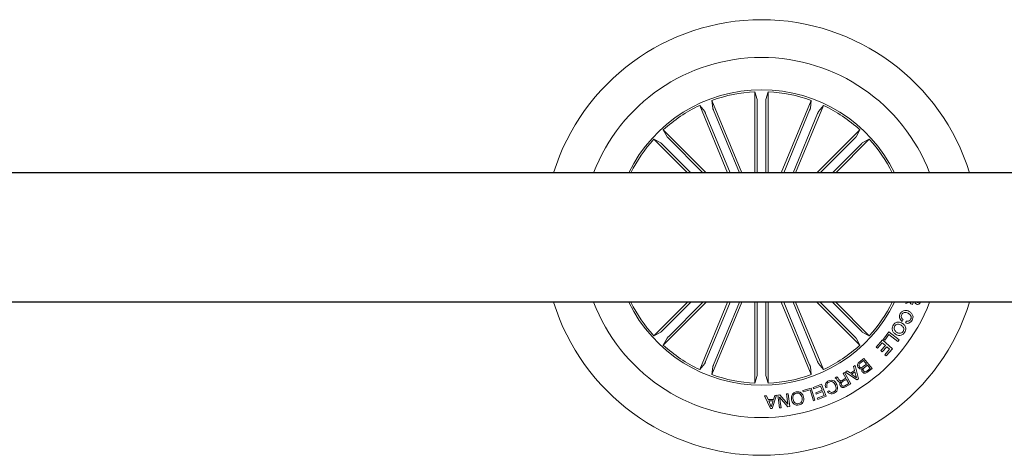
# Model space of a CAD drawing. Extents: x -0.1 to 11.6, y 0 to 5.5.
# Drawn here: x 2.5 to 2.8, y 0.1 to 0.2 of the extents above; entities that cross this region are included whole.
import ezdxf

# ---------------------------------------------------------------- set-up
doc = ezdxf.new("R2010")
doc.units = 0

msp = doc.modelspace()

# ---------------------------------------------------------------- linework, layer by layer
at = {"color": 7, "linetype": 'Continuous', "lineweight": 0}
for p, q in [((2.715522131629327, 0.1715290538116285), (2.71605076522384, 0.16976967370947)), ((2.715522131629323, 0.1527552177279174), (2.715522131629327, 0.1715290538116285)), ((2.718613347716669, 0.1715290538116268), (2.718084714122154, 0.16976967370947)), ((2.718613347716665, 0.1527552177279174), (2.718613347716669, 0.1715290538116268)), ((2.705571016974786, 0.1695496506138641), (2.705755910582879, 0.1677219002588588)), ((2.712527475066519, 0.1527552177279183), (2.705571016974786, 0.1695496506138641)), ((2.716072401709893, 0.1692777081473649), (2.71607240170989, 0.1527552177279174)), ((2.718063077636102, 0.1692777081473649), (2.718063077636099, 0.1527552177279166)), ((2.721607974477148, 0.1527552177279166), (2.728564462371209, 0.1695496506138596)), ((2.728564462371209, 0.1695496506138596), (2.728379568763116, 0.1677219002588552)), ((2.702715090222696, 0.1683666939928141), (2.703876754947045, 0.1669435343786088)), ((2.709181568332052, 0.1527552177279192), (2.702715090222696, 0.1683666939928141)), ((2.70592417449508, 0.1672590962692109), (2.711931875653601, 0.1527552177279183)), ((2.728211304850914, 0.1672590962692073), (2.722203603692388, 0.1527552177279166)), ((2.724953881211614, 0.1527552177279166), (2.731420389123299, 0.1683666939928088)), ((2.731420389123299, 0.1683666939928088), (2.730258694596627, 0.1669435343786043)), ((2.704085043378212, 0.1664973060681429), (2.709777197547293, 0.1527552177279183)), ((2.730050435967781, 0.1664973060681385), (2.724358281798696, 0.1527552177279157)), ((2.694278946824409, 0.1627298361702785), (2.695149204440452, 0.1611119705333337)), ((2.70425354570899, 0.1527552177279201), (2.694278946824409, 0.1627298361702785)), ((2.729881903834677, 0.1527552177279157), (2.739856532521583, 0.1627298361702705)), ((2.739856532521583, 0.1627298361702705), (2.738986245103217, 0.1611119705333266)), ((2.692093125291206, 0.1605440146370753), (2.693710974164344, 0.1596737421198702)), ((2.699881902642583, 0.152755217727921), (2.692093125291206, 0.1605440146370753)), ((2.695481768555976, 0.1607487882568455), (2.703475347466802, 0.1527552177279201)), ((2.738653710790016, 0.1607487882568384), (2.730660131879187, 0.1527552177279148)), ((2.734253546901082, 0.1527552177279148), (2.742042354054786, 0.1605440146370665)), ((2.742042354054786, 0.1605440146370665), (2.740424475379325, 0.1596737421198631)), ((2.694074175067283, 0.1593411817296362), (2.700660130687093, 0.1527552177279201)), ((2.740061304278708, 0.1593411817296282), (2.733475348658895, 0.1527552177279148)), ((2.699881902642578, 0.1227552183984733), (2.692093125291199, 0.1149664214893207)), ((2.694074175067275, 0.1161692543967581), (2.700660130687088, 0.1227552183984724)), ((2.704253545708985, 0.1227552183984724), (2.694278946824401, 0.1127805999561167)), ((2.695481768555968, 0.1147616478695497), (2.703475347466797, 0.1227552183984724)), ((2.709181568332046, 0.1227552183984706), (2.702715090222685, 0.1071437421335784)), ((2.704085043378202, 0.1090131300582495), (2.709777197547288, 0.1227552183984706)), ((2.712527475066513, 0.1227552183984697), (2.705571016974774, 0.1059607855125275)), ((2.70592417449507, 0.1082513398571807), (2.711931875653595, 0.1227552183984706)), ((2.715522131629319, 0.1227552183984688), (2.715522131629315, 0.1039813823147604)), ((2.716072401709882, 0.1062327279790232), (2.716072401709885, 0.1227552183984697)), ((2.718063077636091, 0.1062327279790223), (2.718063077636094, 0.1227552183984688)), ((2.71861334771666, 0.1227552183984688), (2.718613347716657, 0.1039813823147595)), ((2.721607974477142, 0.1227552183984679), (2.728564462371198, 0.105960785512524)), ((2.728211304850904, 0.1082513398571772), (2.722203603692383, 0.1227552183984679)), ((2.730050435967772, 0.1090131300582442), (2.724358281798691, 0.1227552183984679)), ((2.724953881211609, 0.1227552183984688), (2.731420389123289, 0.1071437421335739)), ((2.729881903834671, 0.1227552183984679), (2.739856532521575, 0.1127805999561096)), ((2.738653710790008, 0.1147616478695417), (2.730660131879182, 0.122755218398467)), ((2.740061304278701, 0.1161692543967501), (2.73347534865889, 0.122755218398467)), ((2.734253546901077, 0.1227552183984661), (2.742042354054778, 0.1149664214893118)), ((2.750473639674515, 0.1224859190254337), (2.750592908568711, 0.1227552183984635)), ((2.751375219531388, 0.1227318598969704), (2.750473639674515, 0.1224859190254337)), ((2.752206793732972, 0.1226642868562458), (2.752029052682251, 0.1222357154904721)), ((2.752032360740036, 0.1227552183984626), (2.752206793732972, 0.1226642868562458)), ((2.753119162030548, 0.1227552183984635), (2.753176561303468, 0.1227184674783466)), ((2.749902329154343, 0.118741401572418), (2.749669781632751, 0.1183128311379669)), ((2.750453254886001, 0.1179384394629723), (2.750682166524261, 0.1183603136881111)), ((2.692093125291199, 0.1149664214893207), (2.693710974164336, 0.115836694006525)), ((2.694278946824401, 0.1127805999561167), (2.695149204440444, 0.1143984655930614)), ((2.739856532521575, 0.1127805999561096), (2.738986245103209, 0.1143984655930543)), ((2.742042354054778, 0.1149664214893118), (2.740424475379317, 0.1158366940065161)), ((2.745299896903365, 0.1142188060178286), (2.746581337161391, 0.1158703873946196)), ((2.745611569590895, 0.1139771259470717), (2.745299896903365, 0.1142188060178286)), ((2.746590456672042, 0.1152390978379971), (2.745611569590895, 0.1139771259470717)), ((2.746581337161391, 0.1158703873946196), (2.748996934600203, 0.1139959964050785)), ((2.748694351621001, 0.113606386919213), (2.746590456672042, 0.1152390978379971)), ((2.743610611863463, 0.1123363572253719), (2.745093575425475, 0.1139976802362934)), ((2.743922284550993, 0.1120581506832368), (2.743610611863463, 0.1123363572253719)), ((2.745057633824675, 0.1133298642082945), (2.743922284550993, 0.1120581506832368)), ((2.744707009501784, 0.1115254807366854), (2.745758942075103, 0.1127040526910559)), ((2.746070644564955, 0.1124252370639569), (2.745018682189314, 0.1112466651095882)), ((2.745758942075103, 0.1127040526910559), (2.745057633824675, 0.1133298642082945)), ((2.745093575425475, 0.1139976802362934), (2.74739225835356, 0.1119455295695797)), ((2.74739225835356, 0.1119455295695797), (2.745917848058073, 0.1102939463301427)), ((2.746732971377699, 0.1118341247632042), (2.746070644564955, 0.1124252370639569)), ((2.748996934600203, 0.1139959964050785), (2.748694351621001, 0.113606386919213)), ((2.73968522877249, 0.1088227137072817), (2.740809610791533, 0.109717601080134)), ((2.740809610791533, 0.109717601080134), (2.742668798871366, 0.1073799385770098)), ((2.745018682189314, 0.1112466651095882), (2.744707009501784, 0.1115254807366854)), ((2.745606145568221, 0.110572152872277), (2.746732971377699, 0.1118341247632042)), ((2.745917848058073, 0.1102939463301427), (2.745606145568221, 0.110572152872277)), ((2.702715090222685, 0.1071437421335784), (2.703876754947035, 0.1085669017477837)), ((2.705571016974774, 0.1059607855125275), (2.705755910582869, 0.1077885358675319)), ((2.728564462371198, 0.105960785512524), (2.728379568763105, 0.1077885358675283)), ((2.731420389123289, 0.1071437421335739), (2.730258694596617, 0.1085669017477784)), ((2.738405785270063, 0.1078837822272325), (2.738788089461652, 0.1081108517094398)), ((2.738624325700132, 0.1069207145913378), (2.738405785270063, 0.1078837822272325)), ((2.738788089461652, 0.1081108517094398), (2.739502778954831, 0.1049580528481746)), ((2.740722558207838, 0.1092665056778923), (2.739900133319227, 0.108612691153481)), ((2.740654370494215, 0.1078127707435623), (2.741404375739424, 0.108409362946345)), ((2.741404375739424, 0.108409362946345), (2.740722558207838, 0.1092665056778923)), ((2.741590670056669, 0.1081755953921819), (2.7409197899774, 0.1076423163606659)), ((2.741539529271451, 0.1068630955262915), (2.742210379548399, 0.1073963745578066)), ((2.742210379548399, 0.1073963745578066), (2.741590670056669, 0.1081755953921819)), ((2.742668798871366, 0.1073799385770098), (2.741815290160505, 0.1067005555226341)), ((2.715522131629315, 0.1039813823147604), (2.716050765223828, 0.105740762416918)), ((2.718613347716657, 0.1039813823147595), (2.718084714122144, 0.1057407624169162)), ((2.734153023667661, 0.105225852791861), (2.734542659230558, 0.1054480551822934)), ((2.735726705499021, 0.1046256116672311), (2.736589929766981, 0.1051181024952674)), ((2.73594524592909, 0.10624797186692), (2.736256948418943, 0.1064257315440917)), ((2.736589929766981, 0.1051181024952674), (2.73594524592909, 0.10624797186692)), ((2.736256948418943, 0.1064257315440917), (2.737745961852399, 0.1038153424008623)), ((2.736489406533567, 0.1065542372955823), (2.736883274026243, 0.1068549669428611)), ((2.739152124829618, 0.1047206326468721), (2.736489406533567, 0.1065542372955823)), ((2.736883274026243, 0.1068549669428611), (2.737655780024854, 0.1062644637270722)), ((2.737655780024854, 0.1062644637270722), (2.738624325700132, 0.1069207145913378)), ((2.738702854819623, 0.1065755440934444), (2.737947991795865, 0.1060641809447542)), ((2.737947991795865, 0.1060641809447542), (2.739049247212735, 0.1052484317763591)), ((2.739049247212735, 0.1052484317763591), (2.738702854819623, 0.1065755440934444)), ((2.726650974459973, 0.1022777921601099), (2.728557637639371, 0.102856728349523)), ((2.728557637639371, 0.102856728349523), (2.729422083802548, 0.1000125735147757)), ((2.729018172927228, 0.1030097185714993), (2.730964979834882, 0.1037457167251858)), ((2.72913565368208, 0.1026980309828085), (2.729018172927228, 0.1030097185714993)), ((2.730731836266842, 0.1033013156696123), (2.72913565368208, 0.1026980309828085)), ((2.73110013336691, 0.1023272900923047), (2.730731836266842, 0.1033013156696123)), ((2.730964979834882, 0.1037457167251858), (2.732024869628277, 0.1009405209763798)), ((2.732285580344525, 0.1030863328917775), (2.731934956021633, 0.1029219656332288)), ((2.736745170064298, 0.104845373992517), (2.735979935832349, 0.1044088891788268)), ((2.73636712760481, 0.1033904246135497), (2.737279048867551, 0.1039103112264419)), ((2.737745961852399, 0.1038153424008623), (2.73651503653082, 0.1031134343786988)), ((2.737279048867551, 0.1039103112264419), (2.736745170064298, 0.104845373992517)), ((2.739502778954831, 0.1049580528481746), (2.739152124829618, 0.1047206326468721)), ((2.717779448933926, 0.1010142854495824), (2.71823420257124, 0.1010495937510312)), ((2.719116291709271, 0.0980794235213569), (2.717779448933926, 0.1010142854495824)), ((2.71823420257124, 0.1010495937510312), (2.71859641999754, 0.1001607953651718)), ((2.72054567069563, 0.10116891479929), (2.719544878907528, 0.098103164796429)), ((2.719828567214337, 0.1002295865758231), (2.720126232810345, 0.1011415190144351)), ((2.720126232810345, 0.1011415190144351), (2.72054567069563, 0.10116891479929)), ((2.720826587386456, 0.1012117258353999), (2.721271595664349, 0.1012829496606171)), ((2.721227130599346, 0.09825068629224809), (2.720826587386456, 0.1012117258353999)), ((2.721259406514493, 0.1007149695499709), (2.72157778472456, 0.09829816884239229)), ((2.72317518920454, 0.09851428038318666), (2.721259406514493, 0.1007149695499709)), ((2.721271595664349, 0.1012829496606171), (2.723166665740337, 0.09909991464455548)), ((2.722852549262372, 0.1014856687827876), (2.723203203387585, 0.1015331513329318)), ((2.723166665740337, 0.09909991464455548), (2.722852549262372, 0.1014856687827876)), ((2.723203203387585, 0.1015331513329318), (2.723603776402798, 0.09857211551507028)), ((2.726745954461422, 0.1019661045714191), (2.726650974459973, 0.1022777921601099)), ((2.728301963515607, 0.102438504908875), (2.726745954461422, 0.1019661045714191)), ((2.729071429677334, 0.09990603766282025), (2.728301963515607, 0.102438504908875)), ((2.729622057385769, 0.1017684443934721), (2.73110013336691, 0.1023272900923047)), ((2.729739538140621, 0.1014567568047804), (2.729622057385769, 0.1017684443934721)), ((2.731217643924084, 0.1020156025036139), (2.729739538140621, 0.1014567568047804)), ((2.729972085662212, 0.1005204721434874), (2.731556704945889, 0.1011194988234791)), ((2.730089596219388, 0.1002087845547948), (2.729972085662212, 0.1005204721434874)), ((2.732024869628277, 0.1009405209763798), (2.730089596219388, 0.1002087845547948)), ((2.731556704945889, 0.1011194988234791), (2.731217643924084, 0.1020156025036139)), ((2.732345244593945, 0.1020459524436745), (2.732695898719159, 0.1022103197022233)), ((2.71859641999754, 0.1001607953651718), (2.719828567214337, 0.1002295865758231)), ((2.719724467702236, 0.09991120091517569), (2.718735209412899, 0.09985580584843756)), ((2.718735209412899, 0.09985580584843756), (2.719306221909847, 0.09850738859613539)), ((2.719306221909847, 0.09850738859613539), (2.719724467702236, 0.09991120091517569)), ((2.72157778472456, 0.09829816884239229), (2.721227130599346, 0.09825068629224809)), ((2.723603776402798, 0.09857211551507028), (2.72317518920454, 0.09851428038318666)), ((2.729422083802548, 0.1000125735147757), (2.729071429677334, 0.09990603766282025)), ((2.719544878907528, 0.098103164796429), (2.719116291709271, 0.0980794235213569))]:
    msp.add_line(p, q, dxfattribs=at)
for p, q in [((3.113157434873369, 0.1527552177278491), (1.541067756712472, 0.1527552177281208)), ((3.113147988448133, 0.1227552183984013), (1.541067756712466, 0.1227552183986731))]:
    msp.add_line(p, q)
for radius, start, end in [(0.05049999999999985, 17.27928723636132, 162.7207127636199), (0.04175000000000032, 21.05607318113467, 158.9439268188451), (0.03425000000000028, 25.97355147853435, 154.0264485214452), (0.03380918254822868, 92.62022855613776, 109.87977144384), (0.03380918254822839, 70.12022855614161, 87.37977144383635), (0.03380918254822843, 115.1202285561406, 132.379771443841), (0.03380918254822922, 47.62022855613913, 64.87977144384037), (0.03380918254822879, 137.6202285561389, 153.6619498519216), (0.03380918254822918, 26.33805014805935, 42.37977144384165), (0.05050000000000011, 197.2792872363663, 342.7207127636127), (0.04175000000000025, 201.0560731811432, 338.9439268188366), (0.03425000000000025, 205.9735514785403, 334.0264485214389), (0.03380918254822916, 206.3380501480685, 222.3797714438417), (0.03380918254822879, 317.620228556139, 333.6619498519131), (0.03380918254822922, 227.6202285561391, 244.8797714438401), (0.03380918254822843, 295.1202285561399, 312.379771443841), (0.03380918254822839, 250.120228556141, 267.3797714438427), (0.03380918254822885, 272.620228556144, 289.8797714438393)]:
    msp.add_arc((2.71706773514304, 0.1377552180631936), radius, start, end, dxfattribs=at)
for points, knots in [([(2.716072401709893, 0.1692777081473649), (2.716072119218411, 0.1693338511068871), (2.716071554266281, 0.1694461308978701), (2.716067030963791, 0.1695956563142884), (2.716060404593795, 0.1697089944178058), (2.716054448683848, 0.1697561376013708), (2.716051182911691, 0.1697681387754981), (2.71605076522384, 0.16976967370947)], [0, 0, 0, 0, 0.2411955534879351, 0.4823647802692854, 0.723425548216745, 0.9646265008752791, 1, 1, 1, 1]), ([(2.718084714122154, 0.16976967370947), (2.718081861232181, 0.1697545719745674), (2.718076155184963, 0.1697243670900432), (2.718069240217196, 0.1696137440942946), (2.718064524569926, 0.1694694107209092), (2.718063133833902, 0.1693496287349374), (2.718063083917772, 0.169285747276251), (2.718063077636102, 0.1692777081473649)], [0, 0, 0, 0, 0.2414723148890787, 0.4829672518579045, 0.7242201048579674, 0.9652946226555119, 0.9999999999999999, 0.9999999999999999, 0.9999999999999999, 0.9999999999999999]), ([(2.704085043378212, 0.1664973060681429), (2.704063292016221, 0.1665490650657846), (2.7040197918841, 0.1666525768935596), (2.703958407314543, 0.1667889962519578), (2.703908909684285, 0.1668911666073898), (2.703885365380901, 0.1669324547198041), (2.703877731324241, 0.1669422780045036), (2.703876754947045, 0.1669435343786088)], [0, 0, 0, 0, 0.2411949327734748, 0.482361124974472, 0.723421694432687, 0.9646263105919836, 1, 1, 1, 1]), ([(2.705755910582879, 0.1677219002588588), (2.705759060591548, 0.167706858585281), (2.705765360878481, 0.1676767739507925), (2.705801250709886, 0.1675719094863455), (2.705852164083801, 0.1674367692661942), (2.705896684030133, 0.1673255580686739), (2.705921101313887, 0.1672665260872366), (2.70592417449508, 0.1672590962692109)], [0, 0, 0, 0, 0.2414705805197946, 0.4829618269181351, 0.7242170198063554, 0.9652897071845187, 0.9999999999999999, 0.9999999999999999, 0.9999999999999999, 0.9999999999999999]), ([(2.728211304850914, 0.1672590962692073), (2.728232528101497, 0.1673110762298373), (2.728274971166259, 0.1674150277346342), (2.728328006553733, 0.1675549012007744), (2.728365290878273, 0.1676621424146427), (2.72837779988115, 0.167707969055173), (2.728379368173004, 0.1677203204690594), (2.728379568763116, 0.1677219002588552)], [0, 0, 0, 0, 0.2412022406709084, 0.4823654267235301, 0.7234259130908011, 0.9646251896589667, 1, 1, 1, 1]), ([(2.730258694596627, 0.1669435343786043), (2.730250283887758, 0.1669306743030896), (2.730233461654236, 0.166904952904801), (2.730184753320845, 0.1668053922991675), (2.730125103740779, 0.1666738724419341), (2.730078043309426, 0.1665637158569524), (2.730053522413931, 0.1665047305510683), (2.730050435967781, 0.1664973060681385)], [0, 0, 0, 0, 0.2414701359103209, 0.4829636927036773, 0.7242290044566434, 0.9652886931667103, 1, 1, 1, 1]), ([(2.695149204440452, 0.1611119705333337), (2.69515786857293, 0.16109927827869), (2.695175197974762, 0.1610738921040058), (2.695248530012898, 0.1609907667925574), (2.695347228678417, 0.160885356370037), (2.695430979473197, 0.1607997072559249), (2.695476093856418, 0.1607544774720315), (2.695481768555976, 0.1607487882568455)], [0, 0, 0, 0, 0.2414718340617655, 0.4829753531824006, 0.7242128008542116, 0.9653101874162914, 1, 1, 1, 1]), ([(2.738653710790016, 0.1607487882568384), (2.738693196706929, 0.1607886928585875), (2.738772168502627, 0.1608685020236598), (2.738874733575623, 0.1609774033210964), (2.738950156913286, 0.1610622393528018), (2.738979341456308, 0.1610997717144027), (2.73898546228643, 0.1611105872875518), (2.738986245103217, 0.1611119705333266)], [0, 0, 0, 0, 0.2411801486653255, 0.4823600644117667, 0.7234196251240209, 0.9646270592277815, 1, 1, 1, 1]), ([(2.694074175067283, 0.1593411817296362), (2.694034265623976, 0.1593806758992207), (2.69395445590017, 0.159459655170842), (2.693845560797428, 0.1595622089285982), (2.693760712679139, 0.1596376625833429), (2.693723235074079, 0.1596667926344182), (2.693712364679011, 0.159672953975921), (2.693710974164344, 0.1596737421198702)], [0, 0, 0, 0, 0.2412088014975991, 0.4823622238335869, 0.7234189627023718, 0.9646204221253826, 1, 1, 1, 1]), ([(2.740424475379325, 0.1596737421198631), (2.740411794266617, 0.159665077228154), (2.740386429401772, 0.159647745641208), (2.740303255481706, 0.1595744431497641), (2.74019790551711, 0.1594756927149632), (2.740112204510325, 0.1593919955054579), (2.740066993863004, 0.1593468616499489), (2.740061304278708, 0.1593411817296282)], [0, 0, 0, 0, 0.2414635039007782, 0.4829772655794293, 0.7242112026347652, 0.9652930514811211, 1, 1, 1, 1]), ([(2.752029052682251, 0.1222357154904721), (2.751941572933953, 0.1222719445113789), (2.751797570501295, 0.1223315819388917), (2.751626745023456, 0.1224664961728585), (2.751499889518914, 0.1225980538134595), (2.751416776646262, 0.122687257383614), (2.751375219531388, 0.1227318598969704)], [0, 0, 0, 0, 0.3400099032345881, 0.559698148952513, 0.7798454797801283, 0.9999999999999999, 0.9999999999999999, 0.9999999999999999, 0.9999999999999999]), ([(2.75300186008963, 0.1222886779426453), (2.752921822105022, 0.1223337615815403), (2.752761584066661, 0.1224240201493494), (2.752634381791017, 0.1226085096580327), (2.752605328178365, 0.1227262750416394), (2.75259818763289, 0.1227552183984635)], [0, 0, 0, 0, 0.4294531682901594, 0.8597759374992219, 1, 1, 1, 1]), ([(2.75389977426085, 0.1227884749962795), (2.753851381174891, 0.1226921493423383), (2.753754705923325, 0.122499718819693), (2.753520632435249, 0.122303601961999), (2.753247574010734, 0.1222159483495879), (2.753083797352269, 0.122264425088968), (2.75300186008963, 0.1222886779426453)], [0, 0, 0, 0, 0.2806996075121376, 0.5607558318102881, 0.7802466779556242, 1, 1, 1, 1]), ([(2.753176561303468, 0.1227184674783466), (2.753218015172857, 0.1227096469697067), (2.753301144199754, 0.1226919588670334), (2.753391322030907, 0.1227229299237074), (2.753422337488215, 0.1227541064012998), (2.753423443742127, 0.1227552183984635)], [0, 0, 0, 0, 0.4895906432181626, 0.9817948082110779, 1, 1, 1, 1]), ([(2.749669781632751, 0.1183128311379669), (2.749516279169071, 0.1184334529394677), (2.749210081065235, 0.1186740625429197), (2.748995404870171, 0.119196425860463), (2.749030495485209, 0.1197038172404463), (2.749161159451691, 0.1199796797471153), (2.749226591296524, 0.1201178218318937)], [0, 0, 0, 0, 0.2803253421769034, 0.5591772677360758, 0.779251729519526, 1, 1, 1, 1]), ([(2.749226591296524, 0.1201178218318937), (2.749351422388268, 0.1203070856496824), (2.749600437236899, 0.1206846318224688), (2.750224460881387, 0.1208931455899283), (2.75080139229599, 0.1208412508853316), (2.751119517560423, 0.1206918104445371), (2.751278749413818, 0.1206170107318876)], [0, 0, 0, 0, 0.2799071171590537, 0.5583627238715253, 0.778946440693782, 1, 1, 1, 1]), ([(2.749560198493332, 0.1198950140817878), (2.749508288870966, 0.1197777265870572), (2.749404694783748, 0.1195436603310158), (2.749456067353325, 0.1191750339859086), (2.749647204076433, 0.118900742300621), (2.749817188461187, 0.1187945769801608), (2.749902329154343, 0.118741401572418)], [0, 0, 0, 0, 0.2801947829779551, 0.5591742236324064, 0.7792020001445139, 1, 1, 1, 1]), ([(2.751071772284836, 0.1201750460161692), (2.750924418996706, 0.1202446578223935), (2.750630429983436, 0.1203835424477511), (2.750163401490258, 0.1204077613473773), (2.749769746960097, 0.1202201231677522), (2.749630154424236, 0.120003548919084), (2.749560198493332, 0.1198950140817878)], [0, 0, 0, 0, 0.2809705547280189, 0.560572873448905, 0.7797838293416612, 0.9999999999999999, 0.9999999999999999, 0.9999999999999999, 0.9999999999999999]), ([(2.750682166524261, 0.1183603136881111), (2.750786802204351, 0.1183368128085194), (2.750995597959753, 0.1182899178689185), (2.751376472306656, 0.1184156357830766), (2.751534262426721, 0.1186450991901715), (2.75163062543425, 0.1187852333380706)], [0, 0, 0, 0, 0.2811309204919791, 0.560984005259575, 1, 1, 1, 1]), ([(2.75163062543425, 0.1187852333380706), (2.751691995751744, 0.1189337779883139), (2.751814549047312, 0.1192304138404952), (2.751619159572441, 0.1198039625133847), (2.751279494958959, 0.1200342271493859), (2.751071772284836, 0.1201750460161692)], [0, 0, 0, 0, 0.28038767057403, 0.5599194279806857, 1, 1, 1, 1]), ([(2.751278749413818, 0.1206170107318876), (2.75146844201462, 0.1204931677839172), (2.75184721838255, 0.1202458793719474), (2.752166642562929, 0.1196776944853868), (2.752202240573137, 0.1190816177784022), (2.752055013725495, 0.1187571756213224), (2.751981279559463, 0.1185946884645936)], [0, 0, 0, 0, 0.2803827351024362, 0.55986555924182, 0.7795718209766865, 1, 1, 1, 1]), ([(2.748093387790053, 0.1153527359559074), (2.747915677877948, 0.11549884178923), (2.747560476812644, 0.1157908736012541), (2.747314979937319, 0.1164073653118125), (2.747354821934423, 0.1170103132621261), (2.747534580886095, 0.1173238980622786), (2.747624627061218, 0.1174809812649018)], [0, 0, 0, 0, 0.2799729409588681, 0.5596012383522735, 0.7793922158147663, 1, 1, 1, 1]), ([(2.747624627061218, 0.1174809812649018), (2.747767452353827, 0.117660113653284), (2.74805255731217, 0.1180176941013942), (2.748693177425397, 0.1181809391070878), (2.749275096129454, 0.1181080395232188), (2.749585440880856, 0.117933544708233), (2.749740711160034, 0.1178462422533757)], [0, 0, 0, 0, 0.2798434341920906, 0.5586177993455839, 0.7791696582204216, 1, 1, 1, 1]), ([(2.747975281186431, 0.1172496500505931), (2.747897807436912, 0.1171055627361683), (2.747743205973615, 0.1168180316719658), (2.747845566305772, 0.116355541423542), (2.748073751529144, 0.1160098613844811), (2.748275518164915, 0.1158575309332086), (2.748376480050414, 0.1157813063903577)], [0, 0, 0, 0, 0.2796990877219597, 0.55814890220698, 0.7789023949689379, 1, 1, 1, 1]), ([(2.749457648701995, 0.1174176699562786), (2.749320303412987, 0.1174945788772392), (2.749046061448434, 0.1176481455100724), (2.748597885094423, 0.1176900870996578), (2.74820528579972, 0.1175438534276454), (2.748052028969627, 0.1173478196337054), (2.747975281186431, 0.1172496500505931)], [0, 0, 0, 0, 0.2806521746510144, 0.5603876498816133, 0.7798514211932576, 1, 1, 1, 1]), ([(2.749884388156265, 0.1159882872446305), (2.749957158796864, 0.1161301753846082), (2.750102566161949, 0.1164136905550039), (2.749960409336881, 0.1169969409164473), (2.749648348082865, 0.1172580855301071), (2.749457648701995, 0.1174176699562786)], [0, 0, 0, 0, 0.2803793316343658, 0.5602426954611832, 1, 1, 1, 1]), ([(2.749740711160034, 0.1178462422533757), (2.749917122018092, 0.117703814792872), (2.750269613257204, 0.1174192266865193), (2.750522214210918, 0.116817763679915), (2.750498496461336, 0.1162219976545593), (2.750322949546719, 0.1159117215172323), (2.750235042281479, 0.1157563469453571)], [0, 0, 0, 0, 0.280129876279611, 0.559734974872879, 0.7795319021918047, 1, 1, 1, 1]), ([(2.751981279559463, 0.1185946884645936), (2.751888223310838, 0.1184499623007405), (2.751702345356207, 0.1181608747466321), (2.751289093486316, 0.1178937092715104), (2.750842404174787, 0.117821266322192), (2.75058307359352, 0.117899350953433), (2.750453254886001, 0.1179384394629723)], [0, 0, 0, 0, 0.2803325283493161, 0.5599584955839721, 0.7797189244812328, 1, 1, 1, 1]), ([(2.693710974164336, 0.115836694006525), (2.693723670557465, 0.1158453574319003), (2.693749064308178, 0.1158626849407867), (2.693832182917822, 0.1159360045812079), (2.693937579627768, 0.1160347346856758), (2.694023274559962, 0.1161184407402436), (2.694068485452165, 0.1161635744897396), (2.694074175067275, 0.1161692543967581)], [0, 0, 0, 0, 0.2414708048257095, 0.4829599525242921, 0.7242161613510514, 0.9652936755162976, 1, 1, 1, 1]), ([(2.695481768555968, 0.1147616478695497), (2.695442268338537, 0.1147217457081444), (2.695363277008585, 0.1146419505829419), (2.695260757834034, 0.1145330242458646), (2.695185293676353, 0.1144481987424717), (2.695156201256891, 0.1144106629835093), (2.695149997898037, 0.114399848809561), (2.695149204440444, 0.1143984655930614)], [0, 0, 0, 0, 0.2412077740255151, 0.4823599489797345, 0.7234175188455759, 0.9646229608816769, 1, 1, 1, 1]), ([(2.738986245103209, 0.1143984655930543), (2.738977592584291, 0.1144111576338522), (2.738960286101063, 0.1144365438355939), (2.73888695354481, 0.1145196780096702), (2.738788214919962, 0.1146250611020454), (2.738704495904476, 0.1147107343249285), (2.7386593855811, 0.1147559587275131), (2.738653710790008, 0.1147616478695417)], [0, 0, 0, 0, 0.2414663162191241, 0.4829729691613356, 0.7242384881782938, 0.9653097372709538, 1, 1, 1, 1]), ([(2.740061304278701, 0.1161692543967501), (2.740101213141861, 0.1161297602177873), (2.740181021705489, 0.1160507809272939), (2.740289925506867, 0.1159482273105095), (2.740374740578077, 0.1158727731202429), (2.740412306041121, 0.1158436449241966), (2.740423095476267, 0.1158374821834931), (2.740424475379317, 0.1158366940065161)], [0, 0, 0, 0, 0.2412106124090777, 0.4823658452407767, 0.7234243938794072, 0.9646276641587748, 1, 1, 1, 1]), ([(2.750235042281479, 0.1157563469453571), (2.750091679461779, 0.1155734836198512), (2.74980568036076, 0.1152086836892012), (2.7491608161082, 0.1150284855180361), (2.748568126365284, 0.1150907409778315), (2.748251681413958, 0.1152653781200401), (2.748093387790053, 0.1153527359559074)], [0, 0, 0, 0, 0.2800341109628419, 0.5586490566752537, 0.7792252967299799, 0.9999999999999999, 0.9999999999999999, 0.9999999999999999, 0.9999999999999999]), ([(2.748376480050414, 0.1157813063903577), (2.748517471039143, 0.1157040861423129), (2.748799113398331, 0.1155498316539765), (2.749259964301285, 0.1155191453163811), (2.749653119478943, 0.1156857895187899), (2.74980718511358, 0.115887306233657), (2.749884388156265, 0.1159882872446305)], [0, 0, 0, 0, 0.2804512365166365, 0.5602269237433195, 0.7796275616140029, 1, 1, 1, 1]), ([(2.703876754947035, 0.1085669017477837), (2.703885177067549, 0.1085797619043563), (2.703902021865651, 0.108605483068108), (2.703950735459951, 0.108705037402208), (2.704010327981726, 0.1088365774110587), (2.704057435813918, 0.1089467162741382), (2.704081957070842, 0.1090057055223976), (2.704085043378202, 0.1090131300582495)], [0, 0, 0, 0, 0.2414754421515716, 0.4829668567373295, 0.7242149851564477, 0.9652890010789638, 1, 1, 1, 1]), ([(2.70592417449507, 0.1082513398571807), (2.705902951244492, 0.1081993598965489), (2.705860508179724, 0.1080954083916961), (2.70580747279225, 0.1079555349255559), (2.705770188467716, 0.1078482937116876), (2.705757679464836, 0.1078024670712141), (2.70575611117298, 0.1077901156573278), (2.705755910582869, 0.1077885358675319)], [0, 0, 0, 0, 0.2412022406709084, 0.4823654267235301, 0.7234259130908011, 0.9646251896589667, 1, 1, 1, 1]), ([(2.728379568763105, 0.1077885358675283), (2.728376418754435, 0.1078035775411053), (2.728370118467508, 0.1078336621755955), (2.728334228636097, 0.1079385266400417), (2.728283315262181, 0.108073666860137), (2.728238795315854, 0.1081848780577142), (2.728214378032102, 0.1082439100391506), (2.728211304850904, 0.1082513398571772)], [0, 0, 0, 0, 0.2414705805197946, 0.4829618269181351, 0.7242170198063554, 0.9652897071845187, 0.9999999999999999, 0.9999999999999999, 0.9999999999999999, 0.9999999999999999]), ([(2.730050435967772, 0.1090131300582442), (2.730072187608852, 0.1089613710759494), (2.730115688299109, 0.1088578592788707), (2.730177068683636, 0.1087214396902008), (2.730226581654763, 0.1086192713617473), (2.730250083259301, 0.1085779810214689), (2.730257718091447, 0.1085681581110833), (2.730258694596617, 0.1085669017477784)], [0, 0, 0, 0, 0.2411969002918529, 0.4823650597767803, 0.723427595657321, 0.9646260220354073, 1, 1, 1, 1]), ([(2.739513567395536, 0.1075881376012111), (2.739444537097941, 0.1077002704910646), (2.739306467371006, 0.1079245511043458), (2.739312242859189, 0.1083050551528535), (2.73945479779906, 0.1086162932519255), (2.739608339827153, 0.1087538364601377), (2.73968522877249, 0.1088227137072817)], [0, 0, 0, 0, 0.2795267024461588, 0.5590903823710921, 0.7792065409641188, 1, 1, 1, 1]), ([(2.740393838591902, 0.1073574136092201), (2.740306783642576, 0.1073230996866936), (2.740133025597791, 0.1072546105298633), (2.739788460148463, 0.1073108833540299), (2.739617780337393, 0.1074830294074172), (2.739513567395536, 0.1075881376012111)], [0, 0, 0, 0, 0.2810951474924639, 0.561054180199788, 1, 1, 1, 1]), ([(2.739900133319227, 0.108612691153481), (2.739835615843815, 0.1085535519916174), (2.739706943158883, 0.1084356057346403), (2.739633631282312, 0.1081933464081279), (2.739672861946622, 0.1079679262105468), (2.739751271322419, 0.1078556317682873), (2.739790550179808, 0.1077993783249394)], [0, 0, 0, 0, 0.2804678053539056, 0.5593607827693772, 0.7792635791489988, 1, 1, 1, 1]), ([(2.739790550179808, 0.1077993783249394), (2.739847312838299, 0.1077385184747603), (2.739932564753573, 0.1076471129815522), (2.740091881379041, 0.1075958960064289), (2.740340020920155, 0.1076013548359205), (2.740514789805964, 0.1077188957065527), (2.740654370494215, 0.1078127707435623)], [0, 0, 0, 0, 0.2503120803225596, 0.375944059566625, 0.5015923041831474, 0.9999999999999999, 0.9999999999999999, 0.9999999999999999, 0.9999999999999999]), ([(2.740461400456754, 0.1065568859769837), (2.740416522925337, 0.106623102941156), (2.740326822101022, 0.1067554568404452), (2.74027193783865, 0.1070456137002642), (2.740347664275053, 0.107239308122514), (2.740393838591902, 0.1073574136092201)], [0, 0, 0, 0, 0.2809483117317426, 0.5615570722438946, 1, 1, 1, 1]), ([(2.7409197899774, 0.1076423163606659), (2.740793601188318, 0.1075332513548073), (2.740635632853025, 0.107396719278241), (2.740571753954912, 0.1071600443112697), (2.740581211034899, 0.1069953366557979), (2.740648900339668, 0.106892178118569), (2.740693947978345, 0.1068235254927412)], [0, 0, 0, 0, 0.498927241458055, 0.6245777167589815, 0.7501542167575905, 1, 1, 1, 1]), ([(2.716050765223828, 0.105740762416918), (2.716053602149465, 0.1057558643424725), (2.71605927631185, 0.1057860698498301), (2.716066251964632, 0.1058966914195478), (2.71607095117469, 0.1060410254795441), (2.716072345609339, 0.1061608073894602), (2.716072395439085, 0.1062246888499088), (2.716072401709882, 0.1062327279790232)], [0, 0, 0, 0, 0.2414702908384848, 0.4829670628554981, 0.724220004046048, 0.9652946099688885, 1, 1, 1, 1]), ([(2.718063077636091, 0.1062327279790223), (2.718063358923985, 0.1061765849934657), (2.718063921469059, 0.1060643051504142), (2.718068462809736, 0.1059147804702318), (2.718075020609378, 0.1058014406953474), (2.718081032129914, 0.1057542986516635), (2.718084296603513, 0.1057422973550386), (2.718084714122144, 0.1057407624169162)], [0, 0, 0, 0, 0.2411954563150611, 0.4823645859341439, 0.7234235831635993, 0.964626515126556, 1, 1, 1, 1]), ([(2.734454384751646, 0.1049549534066463), (2.73440642068271, 0.1050150611077774), (2.734320810920892, 0.1051223457082946), (2.73420427062805, 0.1051942388086076), (2.734153023667661, 0.105225852791861)], [0, 0, 0, 0, 0.5602640157056361, 1, 1, 1, 1]), ([(2.734542659230558, 0.1054480551822934), (2.734598734029781, 0.1054039666198463), (2.734711612483226, 0.1053152164360389), (2.734836367261707, 0.1050896249005717), (2.734945012382934, 0.1049417851959191), (2.735011390157072, 0.1048514611168647)], [0, 0, 0, 0, 0.2774820315877525, 0.558570748698641, 1, 1, 1, 1]), ([(2.741815290160505, 0.1067005555226341), (2.741610419498967, 0.1065229249839339), (2.741354049628606, 0.1063006427018376), (2.740959948375924, 0.1062728394431209), (2.740700884628675, 0.1063282997270525), (2.740557002064513, 0.1064656347981394), (2.740461400456754, 0.1065568859769837)], [0, 0, 0, 0, 0.4997759979507713, 0.6254068144246884, 0.7511045830670817, 1, 1, 1, 1]), ([(2.740693947978345, 0.1068235254927412), (2.74074920395594, 0.1067621343622545), (2.740832144587964, 0.106669984709284), (2.740990729248559, 0.106616511647287), (2.741237477096231, 0.1066410927448782), (2.741405334451767, 0.1067644648073118), (2.741539529271451, 0.1068630955262915)], [0, 0, 0, 0, 0.2501272419570156, 0.3754473712888325, 0.5006967247681487, 1, 1, 1, 1]), ([(2.731934956021633, 0.1029219656332288), (2.731887815534584, 0.103098560254395), (2.731793743072492, 0.1034509683827167), (2.731923843769147, 0.1039621555051298), (2.732227092121459, 0.1043292304906203), (2.732478640003603, 0.104465261879497), (2.732604584403363, 0.1045333697541508)], [0, 0, 0, 0, 0.2802624704457092, 0.5592852826977918, 0.779343995810887, 0.9999999999999999, 0.9999999999999999, 0.9999999999999999, 0.9999999999999999]), ([(2.732701382346479, 0.1042460343881393), (2.73258827375914, 0.1041801891145582), (2.732362424510068, 0.1040487127523733), (2.732194841918643, 0.1037108832643838), (2.732174891904506, 0.1033724618131799), (2.732248656237445, 0.1031817814763798), (2.732285580344525, 0.1030863328917775)], [0, 0, 0, 0, 0.2800060218464814, 0.5591012252680505, 0.7792999282914516, 0.9999999999999999, 0.9999999999999999, 0.9999999999999999, 0.9999999999999999]), ([(2.732604584403363, 0.1045333697541508), (2.732815021289495, 0.1046095422414481), (2.733234913290874, 0.1047615318414472), (2.733848742083657, 0.1045467434233132), (2.734267862901653, 0.1041604482497718), (2.734432490730099, 0.1038555892067592), (2.734514883466092, 0.1037030137224937)], [0, 0, 0, 0, 0.279756976453181, 0.5582087765176921, 0.7788928640651951, 1, 1, 1, 1]), ([(2.734176418490735, 0.1035118616266999), (2.734093210001629, 0.1036651517805316), (2.733927138004367, 0.1039710965499552), (2.733546798215805, 0.1042947809516903), (2.733089081431982, 0.1043932452029566), (2.732830825725371, 0.1042951845305851), (2.732701382346479, 0.1042460343881393)], [0, 0, 0, 0, 0.2809861512414327, 0.5608073387807102, 0.7798670829172807, 1, 1, 1, 1]), ([(2.733767322011319, 0.101942460153893), (2.733917357196022, 0.1020314812692362), (2.734216827229718, 0.1022091672998471), (2.734412176315729, 0.1028364214193251), (2.734265896538025, 0.1032555092836986), (2.734176418490735, 0.1035118616266999)], [0, 0, 0, 0, 0.280507637758754, 0.5598928804642367, 1, 1, 1, 1]), ([(2.734514883466092, 0.1037030137224937), (2.73459380473145, 0.1034921779494047), (2.734751384593812, 0.1030712081136897), (2.734676085681, 0.1024282960085401), (2.734356204688726, 0.1019278915565422), (2.73404700679963, 0.1017550773124611), (2.733892134137478, 0.1016685172065053)], [0, 0, 0, 0, 0.2804220176163112, 0.5599107254665932, 0.7795657734562356, 1, 1, 1, 1]), ([(2.735408327288953, 0.10425852528651), (2.735356182989142, 0.1042445384895663), (2.735252067392651, 0.1042166113007132), (2.735086137560623, 0.1042316061173514), (2.73494512369269, 0.1043162664099526), (2.734709111495697, 0.1045378040363261), (2.734567601477266, 0.1047695457613571), (2.734454384751646, 0.1049549534066463)], [0, 0, 0, 0, 0.1250186356275917, 0.2496224873633737, 0.374337441906369, 0.4994314398407035, 1, 1, 1, 1]), ([(2.735011390157072, 0.1048514611168647), (2.735060921968673, 0.10479050401743), (2.735159510757214, 0.1046691741812387), (2.735346751779344, 0.1045341694528892), (2.735559469759025, 0.1045440890085123), (2.735670884509583, 0.1045984005252043), (2.735726705499021, 0.1046256116672311)], [0, 0, 0, 0, 0.2812532539434556, 0.5598102852621493, 0.7794562632528713, 0.9999999999999999, 0.9999999999999999, 0.9999999999999999, 0.9999999999999999]), ([(2.735331616111127, 0.103341112945869), (2.735290342645873, 0.1034250306406497), (2.735207916950101, 0.1035926195342967), (2.735187433447948, 0.1038586656687661), (2.735264276635109, 0.1040913607556462), (2.735360276390119, 0.1042027643041905), (2.735408327288953, 0.10425852528651)], [0, 0, 0, 0, 0.2803597267618428, 0.5598959379991004, 0.77971406532957, 1, 1, 1, 1]), ([(2.73651503653082, 0.1031134343786988), (2.73640040962912, 0.1030568153079647), (2.736171802436232, 0.1029438965547191), (2.735804466030568, 0.1029400166483319), (2.735501184702526, 0.1030909100251014), (2.735388196301239, 0.1032576273857861), (2.735331616111127, 0.103341112945869)], [0, 0, 0, 0, 0.2807985003981476, 0.5600130160605162, 0.779671657324002, 1, 1, 1, 1]), ([(2.735979935832349, 0.1044088891788268), (2.735828480044448, 0.1043116448098962), (2.735638949194611, 0.1041899537993762), (2.735524785347941, 0.1039485495805783), (2.735516923813005, 0.1037687877133493), (2.735575592638385, 0.1036487573167477), (2.735614678569165, 0.1035687915130419)], [0, 0, 0, 0, 0.498899533358511, 0.6243198351921776, 0.7497170120167737, 1, 1, 1, 1]), ([(2.735614678569165, 0.1035687915130419), (2.735661895709219, 0.103500754559362), (2.735756092801637, 0.1033650224247671), (2.735981005104896, 0.1032744428057271), (2.73619452090201, 0.1033025164503414), (2.736309516917878, 0.1033610836343959), (2.73636712760481, 0.1033904246135497)], [0, 0, 0, 0, 0.2800604868498298, 0.5587141350392224, 0.7789246729795286, 0.9999999999999999, 0.9999999999999999, 0.9999999999999999, 0.9999999999999999]), ([(2.724005601115551, 0.1001296742900184), (2.723976835682822, 0.1003515350878832), (2.723919360443066, 0.100794827656089), (2.724142940269476, 0.1013976902747107), (2.724562466992148, 0.1018114597794559), (2.724899634186134, 0.101912614675812), (2.725068500943509, 0.1019632770760817)], [0, 0, 0, 0, 0.2801981883059108, 0.5598545380215153, 0.7795576252195975, 1, 1, 1, 1]), ([(2.725137880750028, 0.1016515894873908), (2.724970145739709, 0.1015971772369975), (2.724635382803155, 0.1014885821101519), (2.724372557234129, 0.1010508467835942), (2.724292363602651, 0.1006120313739292), (2.724334928637115, 0.1003428729476221), (2.724356225438443, 0.10020820340951)], [0, 0, 0, 0, 0.2796081881801928, 0.558037692791354, 0.7788705314130208, 0.9999999999999999, 0.9999999999999999, 0.9999999999999999, 0.9999999999999999]), ([(2.725068500943509, 0.1019632770760817), (2.725292879391656, 0.1019918240815958), (2.725740868249966, 0.1020488203774779), (2.726302885589509, 0.1017162063978825), (2.726660650340306, 0.1012624493963443), (2.726760711541334, 0.1009257632126026), (2.726810774512615, 0.1007573111995024)], [0, 0, 0, 0, 0.2797319790283939, 0.5585064472714731, 0.779110396174204, 1, 1, 1, 1]), ([(2.726460120387402, 0.1006787783547205), (2.726408205879143, 0.1008440236146138), (2.726304496500403, 0.1011741333241938), (2.72597296742044, 0.1015450443519388), (2.725543840300389, 0.1017126146845024), (2.725273392583005, 0.1016719600792593), (2.725137880750028, 0.1016515894873908)], [0, 0, 0, 0, 0.2804595518682269, 0.5602727804014633, 0.7796681661374464, 1, 1, 1, 1]), ([(2.725677869029369, 0.09923600322444948), (2.725845656121229, 0.09929023400938863), (2.726180536483645, 0.09939847132794544), (2.726443971328933, 0.09983603131352936), (2.726523677361685, 0.1002749611786138), (2.726481313786645, 0.1005441234450339), (2.726460120387402, 0.1006787783547205)], [0, 0, 0, 0, 0.2796039207180747, 0.5580516431090625, 0.7789046849345977, 0.9999999999999999, 0.9999999999999999, 0.9999999999999999, 0.9999999999999999]), ([(2.726810774512615, 0.1007573111995024), (2.726839573551261, 0.100535496469023), (2.726897116147603, 0.100092294331021), (2.726673233389257, 0.09948968066775965), (2.726253784396413, 0.0990760877430592), (2.725916698866377, 0.09897496262122907), (2.725747874684658, 0.09892431563575688)], [0, 0, 0, 0, 0.2801989150965861, 0.5598580309107979, 0.7795615618315404, 1, 1, 1, 1]), ([(2.733892134137478, 0.1016685172065053), (2.733738091698562, 0.1016105548447825), (2.733430341576779, 0.1014947560818058), (2.732962021406258, 0.1015375909429821), (2.732579707175967, 0.1017364891392702), (2.732423448458805, 0.1019427324491033), (2.732345244593945, 0.1020459524436745)], [0, 0, 0, 0, 0.2802108658383052, 0.5598127937334948, 0.7796965096215952, 1, 1, 1, 1]), ([(2.732695898719159, 0.1022103197022233), (2.732769372824512, 0.1021229423370604), (2.73291606955923, 0.1019484866687179), (2.733224175608581, 0.101838635498197), (2.733518651848112, 0.1018437501778493), (2.733684386678429, 0.1019095388551685), (2.733767322011319, 0.101942460153893)], [0, 0, 0, 0, 0.2800721181311837, 0.5591856480755354, 0.7794121793894915, 1, 1, 1, 1]), ([(2.725747874684658, 0.09892431563575688), (2.725523540670317, 0.09889571866885838), (2.725075630818462, 0.09883862138370691), (2.724513814905404, 0.09917126155754552), (2.724155784560373, 0.09962464480047206), (2.724055683827888, 0.09996125861225558), (2.724005601115551, 0.1001296742900184)], [0, 0, 0, 0, 0.2797268768177174, 0.5585083667421635, 0.7791115217848857, 0.9999999999999999, 0.9999999999999999, 0.9999999999999999, 0.9999999999999999]), ([(2.724356225438443, 0.10020820340951), (2.724407790501933, 0.1000428415182908), (2.724510801518484, 0.09971249970611673), (2.724843524623871, 0.09934299620708664), (2.725272024714232, 0.09917481051262378), (2.72554239071938, 0.09921557596975195), (2.725677869029369, 0.09923600322444948)], [0, 0, 0, 0, 0.2804718313569567, 0.5602957992728923, 0.7796676324767111, 0.9999999999999999, 0.9999999999999999, 0.9999999999999999, 0.9999999999999999])]:
    msp.add_open_spline(points, degree=3, knots=knots, dxfattribs=at)

doc.saveas('drawing.dxf')
